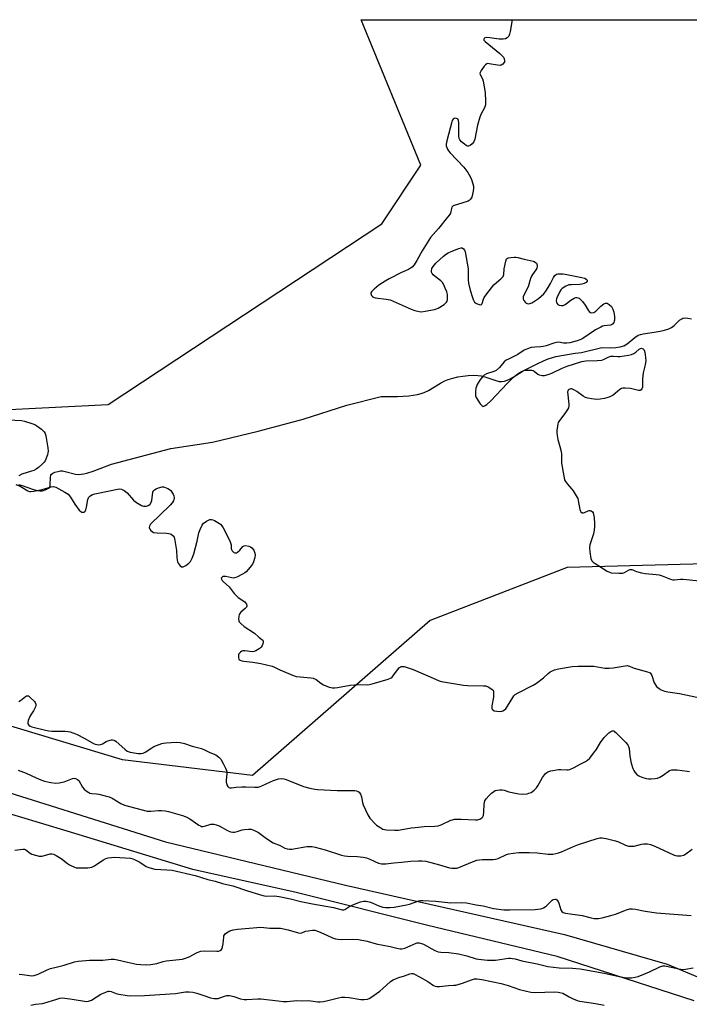
# Model space of a CAD drawing. Units: inches. Extents: x 1297766 to 1303766, y 553448 to 557448.
# Drawn here: x 1299583 to 1299887, y 557001 to 557448 of the extents above; entities that cross this region are included whole.
import ezdxf

# ---------------------------------------------------------------- set-up
doc = ezdxf.new("R2010")
doc.units = ezdxf.units.IN
doc.header["$MEASUREMENT"] = 0
for name, color, linetype in [('HYDRO-Single Line Stream', 4, 'Continuous'), ('NTRL-Trees', 3, 'Continuous'), ('TRANS-Road', 130, 'Continuous'), ('Undefined', 1, 'Continuous')]:
    doc.layers.add(name, color=color, linetype=linetype)

msp = doc.modelspace()

# ---------------------------------------------------------------- linework, layer by layer
at = {"layer": 'HYDRO-Single Line Stream'}
msp.add_lwpolyline([(1299582.99, 557237.3), (1299584.61, 557236.83), (1299588.78, 557235.32), (1299590.75, 557234.73), (1299592.56, 557234.4), (1299593.87, 557234.43), (1299595.56, 557235), (1299596.54, 557235.54), (1299597, 557235.93), (1299597.24, 557236.35), (1299597.37, 557236.91), (1299597.47, 557240.57), (1299597.62, 557241.48), (1299597.83, 557241.92), (1299598.44, 557242.41), (1299599.36, 557242.82), (1299600.78, 557243.21), (1299602.05, 557243.41), (1299602.88, 557243.41), (1299604.15, 557243.2), (1299608.85, 557241.91), (1299610.05, 557241.8), (1299611.3, 557241.86), (1299612.59, 557242.06), (1299613.94, 557242.38), (1299616.84, 557243.34), (1299625.17, 557246.51), (1299651.97, 557253.52), (1299670.81, 557256.49), (1299691.59, 557261.43), (1299712.01, 557266.83), (1299731.81, 557273.22), (1299747.26, 557277.14), (1299754.77, 557277.22), (1299759.83, 557277.52), (1299761.86, 557277.75), (1299763.75, 557278.08), (1299765.46, 557278.5), (1299766.78, 557278.95), (1299768.7, 557279.9), (1299774.21, 557283.18), (1299776.24, 557284.26), (1299777.75, 557284.86), (1299779.79, 557285.48), (1299782.04, 557286.01), (1299784.39, 557286.42), (1299786.74, 557286.69), (1299789.01, 557286.81), (1299791.07, 557286.75), (1299792.62, 557286.56), (1299794.29, 557286.1), (1299799.25, 557284.37), (1299800.78, 557284), (1299801.84, 557283.9), (1299803.23, 557284.14), (1299805.11, 557284.9), (1299807.1, 557285.98), (1299811.64, 557288.74), (1299818.25, 557292.17), (1299820.82, 557293.38), (1299822.95, 557294.27), (1299824.48, 557294.76), (1299826.52, 557295.23), (1299835.27, 557296.76), (1299838.06, 557297.11), (1299847.35, 557299.41), (1299851.15, 557299.29), (1299853.71, 557299.36), (1299855.69, 557299.61), (1299857.32, 557300.1), (1299858.75, 557301.02), (1299862.31, 557303.98), (1299863.78, 557304.94), (1299864.78, 557305.31), (1299865.99, 557305.6), (1299871.04, 557306.33), (1299873.75, 557306.83), (1299875.77, 557307.31), (1299877.64, 557307.92), (1299878.89, 557308.51), (1299880.03, 557309.4), (1299882.59, 557311.72), (1299883.51, 557312.38), (1299884.08, 557312.66), (1299885.09, 557312.82), (1299886.32, 557312.73), (1299888.03, 557312.39)], dxfattribs=at)
at = {"layer": 'NTRL-Trees'}
msp.add_polyline3d([(1299905.58, 557201.52, 0), (1299831.58, 557199.52, 0), (1299769.58, 557175.52, 0), (1299689, 557105.31, 0), (1299630.11, 557112.42, 0), (1299280.8, 557217.7, 0), (1299177.43, 557341.74, 0), (1299187.11, 557392.36, 0), (1299247.88, 557406.82, 0), (1299381.57, 557417.52, 0), (1299431.61, 557366.31, 0), (1299491.58, 557301.52, 0), (1299545.58, 557269.52, 0), (1299623.58, 557273.52, 0), (1299747.58, 557355.52, 0), (1299765.29, 557382.09, 0), (1299738.19, 557448.07, 0), (1300729.92, 557447.97, 0)], dxfattribs=at)
at = {"layer": 'TRANS-Road'}
for points in [[(1298920.05, 557292, 0), (1298965.91, 557274.19, 0), (1299073.2, 557246.51, 0), (1299203.95, 557216.38, 0), (1299281.01, 557197.09, 0), (1299347.57, 557176.08, 0), (1299413.77, 557153.54, 0), (1299478.07, 557130.35, 0), (1299559.3, 557103.61, 0), (1299649.59, 557075.18, 0), (1299731.1, 557055.47, 0), (1299830.41, 557033.07, 0), (1299876.86, 557019.61, 0), (1299899.01, 557010.49, 0)], [(1299889.19, 557002.99, 0), (1299827.12, 557023.21, 0), (1299768.49, 557037.26, 0), (1299708.75, 557052.18, 0), (1299662.01, 557062.62, 0), (1299605.01, 557080.05, 0), (1299505.57, 557109.99, 0), (1299443.7, 557134.32, 0), (1299417.01, 557144.1, 0), (1299394.98, 557150.36, 0), (1299373, 557156.84, 0), (1299351.09, 557163.53, 0), (1299329.25, 557170.42, 0), (1299307.47, 557177.53, 0), (1299285.76, 557184.84, 0), (1299282.34, 557185.47, 0), (1299228.73, 557201.14, 0), (1299077.63, 557238.87, 0), (1299013.18, 557254.81, 0), (1298994.76, 557259.23, 0), (1298979.51, 557262.67, 0), (1298964.2, 557265.79, 0)]]:
    msp.add_polyline3d(points, dxfattribs=at)
at = {"layer": 'Undefined'}
for points, elevation in [([(1299578.38, 557266.55), (1299584.3, 557266.24), (1299585.7, 557265.93), (1299588.97, 557264.91), (1299590.29, 557264.4), (1299591.27, 557263.85), (1299593.31, 557262.27), (1299594.55, 557261.12), (1299594.99, 557260.44), (1299595.3, 557259.36), (1299596.2, 557253.86), (1299596.37, 557252.42), (1299596.31, 557251.57), (1299596.1, 557250.74), (1299595.01, 557248.02), (1299594.55, 557247.3), (1299593.57, 557246.29), (1299592.06, 557244.99), (1299590.89, 557244.19), (1299589.89, 557243.66), (1299588.85, 557243.24), (1299584.45, 557241.94), (1299583.17, 557241.23)], 336), ([(1299581.75, 557237.22), (1299583.65, 557236.42), (1299587.16, 557234.43), (1299587.92, 557234.12), (1299588.52, 557234.01), (1299589.96, 557234.14), (1299593.74, 557234.99), (1299597.75, 557236.25), (1299598.78, 557236.3), (1299599.84, 557236.01), (1299603.97, 557233.82), (1299605.39, 557232.87), (1299606.11, 557232.13), (1299606.59, 557231.49), (1299608.54, 557228.33), (1299610.38, 557225.67), (1299611.18, 557224.92), (1299611.63, 557224.7), (1299612.1, 557224.62), (1299612.53, 557224.72), (1299612.94, 557224.95), (1299613.27, 557225.29), (1299613.51, 557225.77), (1299613.8, 557226.91), (1299614.38, 557230.4), (1299614.77, 557231.42), (1299615.25, 557232), (1299615.69, 557232.31), (1299616.44, 557232.68), (1299617.52, 557233.06), (1299624.24, 557234.34), (1299627.85, 557235.13), (1299628.88, 557235.2), (1299629.59, 557235.09), (1299630.84, 557234.48), (1299632.2, 557233.44), (1299635.07, 557230.19), (1299635.92, 557229.41), (1299637.17, 557228.59), (1299638.75, 557227.71), (1299639.55, 557227.4), (1299640.1, 557227.34), (1299640.92, 557227.47), (1299641.72, 557227.73), (1299642.44, 557228.12), (1299642.79, 557228.5), (1299643.12, 557229.23), (1299643.33, 557230.04), (1299643.86, 557233.79), (1299644.18, 557234.49), (1299644.56, 557234.84), (1299645.29, 557235.23), (1299646.38, 557235.67), (1299648.05, 557236.12), (1299648.59, 557236.11), (1299649.12, 557236), (1299650.66, 557235.38), (1299651.38, 557234.98), (1299652, 557234.46), (1299652.5, 557233.81), (1299653.04, 557232.84), (1299653.33, 557232.07), (1299653.44, 557231.24), (1299653.38, 557230.41), (1299653.22, 557229.89), (1299652.65, 557228.98), (1299651.72, 557227.92), (1299642.84, 557219.2), (1299642.25, 557218.31), (1299642.17, 557217.69), (1299642.41, 557217.04), (1299642.91, 557216.42), (1299643.52, 557215.88), (1299644.19, 557215.52), (1299645.72, 557215.27), (1299649.95, 557215.1), (1299651.13, 557214.99), (1299651.7, 557214.86), (1299652.2, 557214.64), (1299653.05, 557213.98), (1299653.45, 557213.29), (1299653.78, 557211.89), (1299654.51, 557207.23), (1299654.77, 557203.93), (1299655.08, 557202.16), (1299655.28, 557201.61), (1299655.72, 557200.92), (1299656.27, 557200.34), (1299656.88, 557199.94), (1299657.1, 557199.88), (1299657.56, 557199.93), (1299658.78, 557200.52), (1299660.19, 557201.51), (1299660.91, 557202.36), (1299661.66, 557203.9), (1299662.36, 557205.81), (1299663.86, 557211.51), (1299664.61, 557215.25), (1299665.22, 557216.9), (1299666.17, 557218.74), (1299666.85, 557219.68), (1299667.49, 557220.2), (1299668.21, 557220.66), (1299669.7, 557221.35), (1299670.46, 557221.41), (1299670.99, 557221.26), (1299671.77, 557220.9), (1299674.07, 557219.56), (1299674.52, 557219.2), (1299675.09, 557218.56), (1299675.71, 557217.61), (1299676.93, 557215.37), (1299678.85, 557211.25), (1299679.28, 557209.92), (1299679.34, 557209.38), (1299679.32, 557208.23), (1299679.42, 557207.78), (1299679.82, 557207.11), (1299680.58, 557206.39), (1299681.02, 557206.19), (1299681.28, 557206.17), (1299681.73, 557206.3), (1299682.19, 557206.55), (1299683.26, 557207.43), (1299684.58, 557209.11), (1299685.19, 557209.47), (1299685.94, 557209.5), (1299687.31, 557209.24), (1299688.1, 557208.98), (1299688.76, 557208.53), (1299689.56, 557207.39), (1299690.13, 557206.09), (1299690.25, 557205.28), (1299690.07, 557204.15), (1299689.47, 557202.17), (1299688.97, 557201.11), (1299687.89, 557199.69), (1299686.12, 557197.68), (1299685.45, 557197.12), (1299684.45, 557196.53), (1299681.85, 557195.24), (1299680.78, 557194.85), (1299680.17, 557194.78), (1299679.59, 557194.83), (1299676.97, 557195.44), (1299676.13, 557195.55), (1299675.61, 557195.48), (1299675.19, 557195.28), (1299674.92, 557194.96), (1299674.87, 557194.77), (1299674.93, 557194.32), (1299675.3, 557193.65), (1299675.88, 557193.06), (1299678.48, 557190.79), (1299680.76, 557187.82), (1299681.68, 557186.76), (1299682.56, 557186.02), (1299685.48, 557184.02), (1299685.89, 557183.63), (1299686.31, 557182.95), (1299686.49, 557182.24), (1299686.47, 557182.01), (1299686.26, 557181.59), (1299685.72, 557181.02), (1299683.77, 557179.33), (1299683.26, 557178.69), (1299683, 557178.21), (1299682.78, 557177.38), (1299682.68, 557176.23), (1299682.77, 557175.4), (1299682.97, 557174.92), (1299683.67, 557174.13), (1299685.18, 557172.89), (1299689.9, 557169.75), (1299691.94, 557167.98), (1299693.27, 557166.98), (1299693.61, 557166.63), (1299693.8, 557166.24), (1299693.83, 557165.77), (1299693.64, 557165), (1299693.32, 557164.21), (1299692.91, 557163.48), (1299692.54, 557163.06), (1299692.09, 557162.71), (1299690.57, 557161.84), (1299689.77, 557161.53), (1299688.95, 557161.41), (1299685.6, 557161.75), (1299684.61, 557161.76), (1299684.15, 557161.63), (1299683.51, 557161.21), (1299682.84, 557160.43), (1299682.66, 557159.94), (1299682.6, 557159.4), (1299682.69, 557158.57), (1299682.86, 557158.08), (1299683, 557157.87), (1299683.39, 557157.56), (1299684.14, 557157.24), (1299685, 557157.06), (1299689.13, 557156.6), (1299692.8, 557156.05), (1299697.9, 557154.82), (1299698.99, 557154.43), (1299701.33, 557153.21), (1299703.15, 557152.4), (1299707.17, 557150.76), (1299708.84, 557150.21), (1299710.57, 557149.95), (1299715.46, 557149.55), (1299716.55, 557149.37), (1299717.79, 557148.83), (1299719.99, 557147.14), (1299721.18, 557146.44), (1299723.79, 557145.31), (1299724.56, 557145.09), (1299725.29, 557144.99), (1299726.34, 557145.01), (1299727.49, 557145.14), (1299733.22, 557146.18), (1299735.28, 557146.43), (1299737.04, 557146.52), (1299741.05, 557146.33), (1299742.08, 557146.47), (1299743.19, 557146.76), (1299750.47, 557149.01), (1299751.78, 557149.54), (1299752.23, 557149.87), (1299752.62, 557150.29), (1299754.68, 557153.22), (1299755.6, 557154.22), (1299756.01, 557154.5), (1299756.46, 557154.68), (1299756.95, 557154.75), (1299757.74, 557154.69), (1299759.13, 557154.28), (1299761.88, 557153.27), (1299771.93, 557148.91), (1299773.57, 557148.24), (1299774.69, 557147.88), (1299784.66, 557146.24), (1299786.42, 557146.14), (1299793.75, 557145.98), (1299794.73, 557145.85), (1299795.76, 557145.47), (1299797.02, 557144.78), (1299797.68, 557144.29), (1299798, 557143.89), (1299798.22, 557143.19), (1299798.29, 557142.11), (1299798.22, 557140.72), (1299797.47, 557136.87), (1299797.42, 557136.02), (1299797.53, 557135.54), (1299797.92, 557134.98), (1299798.59, 557134.62), (1299799.73, 557134.41), (1299801.21, 557134.32), (1299802.06, 557134.42), (1299802.52, 557134.61), (1299803.17, 557135.02), (1299803.74, 557135.53), (1299804.58, 557136.7), (1299806.93, 557140.69), (1299807.44, 557141.37), (1299808.07, 557141.93), (1299809.33, 557142.68), (1299816.14, 557146.29), (1299817.65, 557147.19), (1299820.95, 557149.55), (1299822.97, 557151.56), (1299823.85, 557152.23), (1299825.83, 557153.22), (1299827.72, 557153.7), (1299833.83, 557154.69), (1299836.64, 557154.82), (1299841.92, 557154.9), (1299843.63, 557154.79), (1299848.69, 557153.98), (1299850.7, 557153.86), (1299852.44, 557154.07), (1299857.93, 557155.06), (1299858.78, 557155.11), (1299859.25, 557155.06), (1299859.89, 557154.86), (1299861.2, 557154.23), (1299862.02, 557153.92), (1299868, 557152.33), (1299868.8, 557152.04), (1299869.26, 557151.75), (1299869.58, 557151.4), (1299869.97, 557150.66), (1299871.08, 557147.31), (1299871.6, 557146.3), (1299872.16, 557145.69), (1299873.23, 557144.76), (1299874.17, 557144.12), (1299874.93, 557143.76), (1299875.76, 557143.48), (1299877.21, 557143.17), (1299882.49, 557142.46), (1299890.33, 557140.82)], 336), ([(1299583.09, 557138.88), (1299583.83, 557139.34), (1299586.09, 557141.11), (1299586.53, 557141.35), (1299586.97, 557141.44), (1299587.42, 557141.31), (1299588.08, 557140.85), (1299590.21, 557138.78), (1299590.55, 557138.32), (1299590.8, 557137.67), (1299590.81, 557136.99), (1299590.67, 557136.45), (1299589.81, 557134.61), (1299588.56, 557132.79), (1299588.14, 557132.06), (1299587.39, 557130.17), (1299587.15, 557129.11), (1299587.19, 557128.64), (1299587.58, 557128.05), (1299588.22, 557127.59), (1299588.95, 557127.27), (1299595.23, 557125.8), (1299596.69, 557125.52), (1299598.12, 557125.43), (1299604.17, 557125.34), (1299605.51, 557125.23), (1299606.31, 557125.08), (1299607.64, 557124.65), (1299609.19, 557124), (1299612.96, 557122.04), (1299616.94, 557119.8), (1299617.72, 557119.47), (1299618.57, 557119.28), (1299619.43, 557119.22), (1299620.27, 557119.32), (1299621.05, 557119.67), (1299622.61, 557120.63), (1299623.39, 557120.95), (1299625.03, 557121.35), (1299625.57, 557121.4), (1299626.08, 557121.34), (1299626.56, 557121.14), (1299627.23, 557120.66), (1299631.09, 557117.18), (1299632.2, 557116.35), (1299632.7, 557116.11), (1299633.51, 557115.88), (1299637.22, 557115.25), (1299638.57, 557115.17), (1299639.43, 557115.35), (1299640.41, 557115.85), (1299643.33, 557117.87), (1299644.34, 557118.44), (1299647.84, 557119.75), (1299648.67, 557119.96), (1299649.81, 557120.1), (1299654.44, 557120.31), (1299656.17, 557120.24), (1299658.2, 557119.76), (1299661.62, 557118.56), (1299665.88, 557117.43), (1299667.2, 557116.93), (1299669.72, 557115.65), (1299672.33, 557114.56), (1299673.79, 557113.56), (1299674.6, 557112.72), (1299675.73, 557110.69), (1299676.78, 557108.58), (1299677.22, 557107.51), (1299677.39, 557106.75), (1299677.43, 557106), (1299677.08, 557103.16), (1299677.08, 557102.29), (1299677.16, 557101.74), (1299677.4, 557100.97), (1299677.75, 557100.29), (1299678.27, 557099.81), (1299678.73, 557099.67), (1299679.44, 557099.69), (1299681.6, 557100), (1299684.24, 557100.13), (1299685.98, 557100.11), (1299690, 557099.91), (1299691.64, 557100.02), (1299692.41, 557100.21), (1299693.23, 557100.52), (1299697.19, 557102.44), (1299698.54, 557103.01), (1299700.75, 557103.7), (1299702.11, 557103.86), (1299703.16, 557103.75), (1299704.23, 557103.46), (1299712.14, 557100.3), (1299715, 557099.53), (1299717.32, 557099.01), (1299718.5, 557098.9), (1299727.41, 557098.48), (1299731.39, 557098.42), (1299734.55, 557098.5), (1299735.35, 557098.43), (1299736.16, 557098.25), (1299736.92, 557097.95), (1299737.36, 557097.67), (1299737.96, 557096.85), (1299738.43, 557095.57), (1299738.85, 557093.03), (1299739.17, 557091.92), (1299741.3, 557087.4), (1299742.19, 557085.9), (1299744.4, 557083.53), (1299745.26, 557082.72), (1299745.93, 557082.21), (1299747.12, 557081.47), (1299748.1, 557080.97), (1299748.89, 557080.71), (1299749.73, 557080.6), (1299753.47, 557080.48), (1299755.19, 557080.51), (1299760.9, 557081.44), (1299762.65, 557081.66), (1299766.77, 557082.06), (1299771.64, 557082.28), (1299773.07, 557082.42), (1299774.51, 557082.85), (1299778.96, 557084.93), (1299779.68, 557085.18), (1299780.6, 557085.37), (1299783.62, 557085.49), (1299790.03, 557085.08), (1299790.98, 557085.19), (1299792.28, 557085.63), (1299793.16, 557086.17), (1299793.45, 557086.56), (1299793.62, 557087.07), (1299793.85, 557088.81), (1299793.95, 557092.17), (1299794.07, 557092.98), (1299794.33, 557093.74), (1299794.97, 557094.68), (1299796.1, 557095.99), (1299797.31, 557097.17), (1299798.36, 557098.01), (1299799.05, 557098.39), (1299799.87, 557098.59), (1299801.02, 557098.69), (1299802.19, 557098.67), (1299803.03, 557098.53), (1299805.23, 557097.9), (1299806.64, 557097.59), (1299809.76, 557097), (1299811.19, 557096.85), (1299813.49, 557096.98), (1299814.27, 557097.16), (1299815.23, 557097.56), (1299816.64, 557098.57), (1299817.68, 557099.58), (1299818.31, 557100.54), (1299820.42, 557104.35), (1299821.82, 557106.11), (1299822.42, 557106.67), (1299822.85, 557106.94), (1299824.17, 557107.37), (1299827.65, 557107.91), (1299828.73, 557107.95), (1299831.46, 557107.75), (1299832.02, 557107.78), (1299832.81, 557107.96), (1299834.84, 557108.82), (1299837.54, 557110.36), (1299839.87, 557111.58), (1299840.81, 557112.18), (1299841.82, 557113.17), (1299844.05, 557115.92), (1299844.7, 557116.86), (1299846.71, 557120.2), (1299848.45, 557122.41), (1299849.58, 557123.72), (1299850.42, 557124.54), (1299851.35, 557125.24), (1299852.07, 557125.56), (1299852.69, 557125.48), (1299853.11, 557125.23), (1299853.73, 557124.7), (1299858.19, 557120.16), (1299858.75, 557119.5), (1299859.21, 557118.79), (1299859.54, 557118.02), (1299859.65, 557117.48), (1299859.99, 557114.08), (1299860.54, 557110.86), (1299861.42, 557108.37), (1299861.77, 557107.57), (1299862.22, 557106.83), (1299863.19, 557105.74), (1299864.12, 557105.06), (1299865.45, 557104.53), (1299867.41, 557103.94), (1299868.54, 557103.75), (1299869.7, 557103.73), (1299871.43, 557103.85), (1299872.55, 557104.09), (1299873.6, 557104.53), (1299875.13, 557105.35), (1299878.01, 557107.45), (1299879, 557107.79), (1299880.11, 557107.88), (1299881.52, 557107.84), (1299885.96, 557107.14), (1299887.12, 557107.02)], 338), ([(1299582.86, 557107.61), (1299586.49, 557106.24), (1299591.02, 557104.13), (1299593.11, 557103.24), (1299594.74, 557102.72), (1299597.55, 557102.04), (1299599.89, 557101.79), (1299601.35, 557101.89), (1299603.58, 557102.44), (1299607.41, 557103.91), (1299608.22, 557104.03), (1299608.72, 557103.95), (1299609.64, 557103.5), (1299610.22, 557102.93), (1299612.02, 557099.95), (1299612.73, 557099.04), (1299613.6, 557098.29), (1299614.79, 557097.49), (1299615.3, 557097.25), (1299616.13, 557097.05), (1299618.36, 557096.91), (1299619.41, 557096.74), (1299622.23, 557096.08), (1299624.08, 557095.54), (1299625.37, 557094.93), (1299629.26, 557092.48), (1299630.98, 557091.73), (1299641.28, 557089.14), (1299642.9, 557089.05), (1299646.42, 557089.35), (1299647.82, 557089.38), (1299649.43, 557089.24), (1299650.88, 557088.89), (1299657.21, 557087.07), (1299659.27, 557086.35), (1299660.56, 557085.63), (1299664.69, 557082.75), (1299665.44, 557082.35), (1299665.95, 557082.18), (1299666.46, 557082.12), (1299667.25, 557082.21), (1299670.13, 557083.15), (1299670.6, 557083.19), (1299671.42, 557083.12), (1299672.5, 557082.86), (1299673.83, 557082.42), (1299677.73, 557080.26), (1299679.01, 557079.76), (1299680.07, 557079.56), (1299680.89, 557079.6), (1299681.99, 557079.79), (1299684.27, 557080.56), (1299685.33, 557080.8), (1299687.26, 557080.95), (1299688.34, 557080.83), (1299689.91, 557080.25), (1299691.67, 557079.38), (1299695.28, 557076.69), (1299698.38, 557074.78), (1299701.48, 557073.44), (1299703.7, 557072.32), (1299704.64, 557071.99), (1299705.75, 557071.86), (1299706.88, 557071.9), (1299713.61, 557072.98), (1299714.66, 557073.07), (1299715.97, 557073.03), (1299717.38, 557072.76), (1299721.93, 557071.49), (1299729.28, 557069.14), (1299730.71, 557068.76), (1299732.09, 557068.6), (1299736.45, 557068.47), (1299739.14, 557068.17), (1299740.6, 557067.91), (1299742.19, 557067.31), (1299746.13, 557065.53), (1299747.5, 557065.12), (1299749.48, 557065.14), (1299753.1, 557065.7), (1299756.5, 557065.91), (1299760.8, 557066.36), (1299764.29, 557066.6), (1299765.73, 557066.61), (1299767.48, 557066.35), (1299769.77, 557065.84), (1299773.69, 557064.77), (1299778.21, 557063.38), (1299779.37, 557063.19), (1299780.82, 557063.15), (1299781.67, 557063.27), (1299782.5, 557063.53), (1299788.71, 557066.09), (1299790.66, 557066.77), (1299791.83, 557066.97), (1299793.31, 557067.1), (1299798.04, 557067.19), (1299799.2, 557067.29), (1299800.28, 557067.61), (1299804.07, 557069.38), (1299805.11, 557069.65), (1299807.1, 557069.97), (1299809.69, 557070.27), (1299814.4, 557070.34), (1299817.94, 557070.11), (1299823.02, 557069.58), (1299825.07, 557069.63), (1299826.52, 557069.8), (1299827.64, 557070.12), (1299829.02, 557070.64), (1299834.47, 557073.03), (1299836.81, 557073.9), (1299845.22, 557076.68), (1299846.36, 557076.91), (1299847.52, 557076.96), (1299849.24, 557076.7), (1299853.5, 557075.62), (1299854.88, 557075.09), (1299858.02, 557073.65), (1299859.36, 557073.23), (1299860.5, 557073.14), (1299861.93, 557073.22), (1299865.27, 557074.07), (1299866.39, 557074.25), (1299868.05, 557074.2), (1299869.42, 557074), (1299871.34, 557073.25), (1299879.86, 557069.3), (1299880.63, 557069), (1299881.43, 557068.82), (1299883.08, 557068.86), (1299884.41, 557069.15), (1299885.4, 557069.71), (1299888.25, 557071.81)], 340), ([(1299581.29, 557071.33), (1299584.91, 557071.89), (1299585.7, 557071.8), (1299586.21, 557071.6), (1299588.26, 557069.99), (1299589, 557069.59), (1299590.61, 557069.07), (1299592.26, 557068.69), (1299593.08, 557068.62), (1299593.65, 557068.69), (1299597.32, 557069.7), (1299598.05, 557069.73), (1299598.75, 557069.58), (1299600.02, 557068.95), (1299602.25, 557067.56), (1299605.14, 557065.33), (1299606.06, 557064.71), (1299608.31, 557063.65), (1299609.09, 557063.41), (1299609.67, 557063.34), (1299614.43, 557063.43), (1299615.31, 557063.5), (1299616.16, 557063.67), (1299617.39, 557064.32), (1299620.22, 557066.28), (1299621.46, 557067.05), (1299622.52, 557067.58), (1299623.63, 557067.89), (1299625.07, 557068.08), (1299626.51, 557068.16), (1299633.72, 557067.71), (1299634.79, 557067.48), (1299635.58, 557067.17), (1299637.87, 557065.87), (1299640.8, 557063.97), (1299641.6, 557063.61), (1299643.02, 557063.15), (1299644.77, 557062.81), (1299650.11, 557062.52), (1299652.53, 557062.26), (1299662.96, 557059.89), (1299668.83, 557058.05), (1299672.1, 557057.33), (1299675.33, 557056.28), (1299680.04, 557055.24), (1299686.75, 557052.92), (1299693.68, 557050.75), (1299695.14, 557050.55), (1299698.95, 557050.59), (1299701.01, 557050.3), (1299706.27, 557049.31), (1299710.85, 557048.16), (1299716.13, 557047.07), (1299725.69, 557045.3), (1299729.61, 557044.28), (1299730.41, 557044.32), (1299730.92, 557044.52), (1299733.12, 557045.99), (1299734.41, 557046.61), (1299737.93, 557047.88), (1299739.3, 557048.24), (1299740.57, 557048.22), (1299742.5, 557047.75), (1299743.57, 557047.36), (1299746.18, 557046.2), (1299748.08, 557045.58), (1299749.2, 557045.38), (1299751.19, 557045.31), (1299753.21, 557045.5), (1299758.77, 557046.54), (1299760.18, 557046.93), (1299764.34, 557048.35), (1299765.17, 557048.52), (1299766.22, 557048.57), (1299772.03, 557048.29), (1299778.92, 557047.47), (1299783.8, 557047.62), (1299785.96, 557047.54), (1299790.43, 557046.6), (1299793.56, 557046.19), (1299798.23, 557044.94), (1299802.93, 557044.38), (1299805.61, 557044.32), (1299817.03, 557044.48), (1299819.55, 557044.72), (1299820.09, 557044.85), (1299820.89, 557045.19), (1299822.08, 557046.03), (1299824.81, 557048.71), (1299825.28, 557048.99), (1299825.98, 557049.14), (1299826.44, 557049.08), (1299826.85, 557048.86), (1299827.5, 557048.12), (1299827.83, 557047.34), (1299828.7, 557044.26), (1299829.12, 557043.58), (1299829.75, 557043.11), (1299830.79, 557042.81), (1299838.36, 557041.68), (1299842.42, 557040.71), (1299843.84, 557040.45), (1299845.78, 557040.34), (1299847.46, 557040.62), (1299851.38, 557041.69), (1299853.56, 557042.38), (1299858.45, 557044.32), (1299860.08, 557044.72), (1299861.17, 557044.81), (1299862.55, 557044.63), (1299866.95, 557043.76), (1299872.05, 557043), (1299887.85, 557041.67)], 342), ([(1299583.31, 557015.11), (1299584.73, 557015), (1299587.93, 557014.46), (1299588.99, 557014.45), (1299590.03, 557014.57), (1299591.8, 557015.19), (1299596.01, 557017.13), (1299597.39, 557017.66), (1299600.56, 557018.52), (1299603.58, 557019.19), (1299608.32, 557020.69), (1299610.04, 557021.09), (1299615.08, 557021.54), (1299621.1, 557021.49), (1299624.95, 557021.89), (1299626.32, 557021.93), (1299627.76, 557021.7), (1299632.35, 557020.57), (1299636.39, 557019.73), (1299638.36, 557019.5), (1299641.17, 557019.36), (1299642.93, 557019.53), (1299645.59, 557019.99), (1299648.52, 557020.9), (1299649.86, 557021.19), (1299657.27, 557021.99), (1299658.68, 557022.41), (1299660.34, 557023.04), (1299663.99, 557025.02), (1299665.56, 557025.64), (1299667.27, 557025.74), (1299672.81, 557025.53), (1299673.65, 557025.61), (1299674.41, 557025.87), (1299674.97, 557026.36), (1299675.21, 557026.81), (1299675.47, 557027.57), (1299675.75, 557028.96), (1299675.97, 557031.94), (1299676.08, 557032.5), (1299676.28, 557033), (1299676.6, 557033.42), (1299677.24, 557033.95), (1299678.73, 557034.81), (1299680.19, 557035.24), (1299682.19, 557035.58), (1299692.71, 557036.47), (1299696.93, 557036.07), (1299701.74, 557036.01), (1299705.2, 557035.19), (1299709.2, 557034.01), (1299710.34, 557033.8), (1299711.42, 557033.92), (1299713.08, 557034.6), (1299714.16, 557034.86), (1299716.12, 557035.06), (1299717.22, 557035.02), (1299718.9, 557034.47), (1299722.74, 557032.77), (1299725.22, 557031.55), (1299726.55, 557031.1), (1299727.72, 557030.94), (1299729.22, 557030.86), (1299734.35, 557030.99), (1299737.11, 557030.84), (1299740.97, 557030.03), (1299745.11, 557028.89), (1299751.4, 557027.73), (1299754.44, 557026.87), (1299755.89, 557026.59), (1299756.73, 557026.6), (1299758.08, 557027), (1299760.46, 557027.98), (1299763.11, 557029.25), (1299763.66, 557029.37), (1299764.5, 557029.36), (1299765.55, 557029.09), (1299766.56, 557028.67), (1299771.61, 557025.91), (1299773.15, 557025.25), (1299774.42, 557025.06), (1299777.99, 557024.94), (1299782.38, 557024.39), (1299786.13, 557023.44), (1299790.32, 557022.13), (1299791.43, 557021.88), (1299795.52, 557021.5), (1299797.52, 557021.41), (1299799.13, 557021.54), (1299805.08, 557022.33), (1299805.97, 557022.37), (1299806.83, 557022.31), (1299807.97, 557022.11), (1299811.05, 557021.22), (1299818.02, 557019.78), (1299822.8, 557018.67), (1299828.03, 557018.03), (1299834.01, 557017.87), (1299837.44, 557017.59), (1299848.45, 557015.59), (1299855.13, 557014.02), (1299858.45, 557013.52), (1299859.59, 557013.46), (1299860.72, 557013.53), (1299862.4, 557013.78), (1299863.78, 557014.13), (1299868.9, 557016.15), (1299873.67, 557018.53), (1299875, 557018.93), (1299875.81, 557018.95), (1299876.64, 557018.83), (1299882.26, 557017.56), (1299883.96, 557017.31), (1299885.26, 557017.4), (1299888.72, 557017.99)], 344), ([(1299588.52, 557001.11), (1299590.71, 557001.49), (1299593.81, 557001.85), (1299594.93, 557002.06), (1299599.88, 557003.7), (1299601.74, 557004.19), (1299602.83, 557004.33), (1299603.95, 557004.27), (1299607.31, 557003.83), (1299612.85, 557002.82), (1299613.72, 557002.76), (1299614.7, 557002.89), (1299615.97, 557003.41), (1299620.28, 557006.03), (1299622.46, 557007.03), (1299623.56, 557007.37), (1299624.1, 557007.41), (1299624.89, 557007.28), (1299627.25, 557006.3), (1299628.38, 557006.01), (1299632.19, 557005.43), (1299633.92, 557005.32), (1299640, 557005.48), (1299647.06, 557005.85), (1299654.03, 557006.44), (1299658.57, 557007.05), (1299660.33, 557007.12), (1299662.03, 557006.91), (1299663.7, 557006.55), (1299666.92, 557005.52), (1299669.94, 557004.35), (1299671.57, 557004.07), (1299672.66, 557004.04), (1299673.46, 557004.13), (1299676.26, 557005.17), (1299677.38, 557005.4), (1299678.5, 557005.48), (1299679.36, 557005.35), (1299680.5, 557005.04), (1299683.62, 557003.94), (1299685.26, 557003.64), (1299686.42, 557003.63), (1299691.38, 557003.95), (1299692.84, 557003.97), (1299700.6, 557002.98), (1299702.93, 557002.76), (1299704.69, 557002.77), (1299708.98, 557003.17), (1299711.82, 557003.1), (1299713.91, 557003.16), (1299715.39, 557003.05), (1299718.6, 557002.66), (1299719.72, 557002.62), (1299721.15, 557002.77), (1299723.13, 557003.13), (1299727.9, 557004.44), (1299729.32, 557004.69), (1299730.8, 557004.66), (1299732.88, 557004.48), (1299738.15, 557003.6), (1299739.61, 557003.61), (1299741.05, 557003.83), (1299741.84, 557004.15), (1299742.58, 557004.6), (1299746.67, 557007.45), (1299748.04, 557008.57), (1299751.58, 557011.74), (1299752.76, 557012.59), (1299753.77, 557013.06), (1299755.35, 557013.67), (1299757.84, 557014.43), (1299760.28, 557015.31), (1299761.08, 557015.5), (1299761.77, 557015.47), (1299762.47, 557015.2), (1299764.67, 557013.86), (1299768.5, 557011.82), (1299770.98, 557010.03), (1299771.76, 557009.69), (1299772.6, 557009.53), (1299773.75, 557009.58), (1299777.86, 557010.05), (1299780.3, 557010.09), (1299781.16, 557010.2), (1299784.12, 557011.02), (1299788.27, 557012.62), (1299789.67, 557013.01), (1299790.83, 557013), (1299792.89, 557012.74), (1299801.76, 557010.85), (1299804.82, 557010), (1299810.05, 557008.11), (1299815.2, 557006.98), (1299816.96, 557006.83), (1299826.01, 557007.05), (1299827.5, 557007.01), (1299828.31, 557006.89), (1299829.58, 557006.46), (1299832.5, 557004.8), (1299834.32, 557003.93), (1299836.19, 557003.19), (1299837.34, 557002.92), (1299844.43, 557001.9), (1299848.34, 557001.13)], 346)]:
    msp.add_lwpolyline(points, dxfattribs=dict(at, elevation=elevation))
msp.add_polyline3d([(1299806.7, 557448.06, 334), (1299805.8, 557442.65, 334), (1299805.54, 557441.56, 334), (1299805.12, 557440.6, 334), (1299804.41, 557439.82, 334), (1299803.7, 557439.45, 334), (1299802.57, 557439.27, 334), (1299800.79, 557439.28, 334), (1299796.55, 557439.9, 334), (1299795.06, 557440, 334), (1299794.27, 557439.81, 334), (1299793.97, 557439.57, 334), (1299793.81, 557439.26, 334), (1299793.9, 557438.76, 334), (1299794.49, 557438.11, 334), (1299801.05, 557432.69, 334), (1299802.34, 557431.5, 334), (1299802.68, 557431.05, 334), (1299803, 557430.3, 334), (1299803.15, 557429.51, 334), (1299803.14, 557429.01, 334), (1299802.97, 557428.54, 334), (1299802.44, 557427.93, 334), (1299801.75, 557427.49, 334), (1299801.26, 557427.35, 334), (1299799.97, 557427.41, 334), (1299796.2, 557428.12, 334), (1299795.66, 557428.14, 334), (1299795.17, 557428.04, 334), (1299794.56, 557427.6, 334), (1299794.02, 557426.97, 334), (1299792.69, 557425.06, 334), (1299792.19, 557424.11, 334), (1299792.1, 557423.64, 334), (1299792.2, 557423.17, 334), (1299793.29, 557421.28, 334), (1299793.61, 557420.2, 334), (1299793.93, 557417.57, 334), (1299794.38, 557414.98, 334), (1299794.6, 557410.93, 334), (1299794.59, 557409.5, 334), (1299794.5, 557408.95, 334), (1299794.19, 557408.15, 334), (1299792.6, 557405.42, 334), (1299791.98, 557403.83, 334), (1299790.96, 557400.25, 334), (1299789.73, 557393.94, 334), (1299789.5, 557393.11, 334), (1299789.27, 557392.6, 334), (1299788.53, 557391.74, 334), (1299787.64, 557391.04, 334), (1299786.95, 557390.72, 334), (1299786.49, 557390.72, 334), (1299785.81, 557391.06, 334), (1299785.13, 557391.58, 334), (1299783.79, 557392.73, 334), (1299783, 557393.55, 334), (1299782.62, 557394.25, 334), (1299782.45, 557395.35, 334), (1299782.52, 557401.24, 334), (1299782.42, 557402.35, 334), (1299782.23, 557402.79, 334), (1299781.9, 557403.07, 334), (1299781.47, 557403.25, 334), (1299780.78, 557403.35, 334), (1299780.34, 557403.27, 334), (1299779.87, 557402.9, 334), (1299779.53, 557402.36, 334), (1299779.28, 557401.71, 334), (1299777.03, 557393.13, 334), (1299776.77, 557391.59, 334), (1299776.79, 557390.88, 334), (1299777, 557390.09, 334), (1299777.34, 557389.34, 334), (1299777.79, 557388.62, 334), (1299778.57, 557387.72, 334), (1299784.71, 557381.24, 334), (1299786.55, 557378.71, 334), (1299787.79, 557376.69, 334), (1299788.22, 557375.61, 334), (1299788.82, 557373.64, 334), (1299789.11, 557372.51, 334), (1299789.23, 557371.66, 334), (1299789.04, 557370.22, 334), (1299788.33, 557367.64, 334), (1299787.76, 557366.67, 334), (1299787.15, 557366.1, 334), (1299786.67, 557365.82, 334), (1299783.94, 557364.8, 334), (1299780.42, 557363.83, 334), (1299779.95, 557363.61, 334), (1299779.6, 557363.33, 334), (1299779.36, 557362.98, 334), (1299779.18, 557362.5, 334), (1299778.72, 557360.38, 334), (1299778.31, 557359.61, 334), (1299777.44, 557358.43, 334), (1299773.31, 557353.32, 334), (1299769.71, 557349.23, 334), (1299765.87, 557343.25, 334), (1299763.53, 557338.83, 334), (1299762.24, 557336.93, 334), (1299761.32, 557335.84, 334), (1299760.65, 557335.32, 334), (1299759.67, 557334.75, 334), (1299756.55, 557333.43, 334), (1299750.88, 557330.55, 334), (1299749.16, 557329.52, 334), (1299746.3, 557327.65, 334), (1299744.07, 557325.84, 334), (1299742.9, 557324.66, 334), (1299742.68, 557324.23, 334), (1299742.64, 557323.8, 334), (1299742.74, 557323.38, 334), (1299742.99, 557322.92, 334), (1299743.36, 557322.51, 334), (1299743.8, 557322.19, 334), (1299744.6, 557321.92, 334), (1299749.62, 557321.34, 334), (1299751.37, 557320.96, 334), (1299760.87, 557316.74, 334), (1299762.51, 557316.19, 334), (1299764.52, 557315.68, 334), (1299765.53, 557315.59, 334), (1299767.24, 557315.81, 334), (1299771.55, 557316.63, 334), (1299772.39, 557316.86, 334), (1299773.16, 557317.2, 334), (1299775.79, 557318.92, 334), (1299776.4, 557319.42, 334), (1299776.91, 557319.97, 334), (1299777.17, 557320.42, 334), (1299777.36, 557321.2, 334), (1299777.4, 557322.31, 334), (1299777.32, 557323.44, 334), (1299777.03, 557324.56, 334), (1299776.38, 557326.22, 334), (1299775.68, 557327.84, 334), (1299775.1, 557328.84, 334), (1299774.35, 557329.59, 334), (1299771.75, 557331.57, 334), (1299770.91, 557332.38, 334), (1299770.38, 557333.02, 334), (1299770.16, 557333.48, 334), (1299770.09, 557333.95, 334), (1299770.32, 557335.19, 334), (1299770.81, 557336.14, 334), (1299772.1, 557337.63, 334), (1299775.59, 557340.74, 334), (1299776.94, 557341.83, 334), (1299777.69, 557342.27, 334), (1299779.01, 557342.86, 334), (1299782.52, 557344.29, 334), (1299783.57, 557344.58, 334), (1299784.05, 557344.57, 334), (1299784.67, 557344.19, 334), (1299785.1, 557343.53, 334), (1299785.36, 557342.7, 334), (1299786.68, 557335.01, 334), (1299786.77, 557333.55, 334), (1299786.81, 557330.05, 334), (1299786.95, 557328.61, 334), (1299787.44, 557326.06, 334), (1299788.37, 557323.01, 334), (1299789.02, 557321.08, 334), (1299789.62, 557319.99, 334), (1299790.01, 557319.61, 334), (1299790.46, 557319.32, 334), (1299791.71, 557318.86, 334), (1299792.41, 557318.76, 334), (1299792.78, 557318.86, 334), (1299792.93, 557318.99, 334), (1299793.15, 557319.39, 334), (1299793.68, 557321.26, 334), (1299794, 557322.03, 334), (1299795.14, 557323.73, 334), (1299798.44, 557327.86, 334), (1299799.52, 557328.88, 334), (1299801.6, 557330.52, 334), (1299802.53, 557331.57, 334), (1299802.77, 557332.05, 334), (1299802.9, 557332.56, 334), (1299803.09, 557335.08, 334), (1299803.78, 557338.59, 334), (1299804.18, 557339.58, 334), (1299804.53, 557339.89, 334), (1299805, 557340.07, 334), (1299806.09, 557340.24, 334), (1299807.54, 557340.33, 334), (1299808.4, 557340.32, 334), (1299809.26, 557340.2, 334), (1299812.09, 557339.41, 334), (1299816.18, 557338.61, 334), (1299816.69, 557338.41, 334), (1299817.33, 557338.01, 334), (1299817.67, 557337.67, 334), (1299817.92, 557337.25, 334), (1299818.04, 557336.75, 334), (1299818.06, 557336.22, 334), (1299817.86, 557335.43, 334), (1299817.46, 557334.67, 334), (1299815.89, 557332.51, 334), (1299815.44, 557331.75, 334), (1299815.02, 557330.65, 334), (1299813.91, 557326.89, 334), (1299812.1, 557323.41, 334), (1299811.69, 557322.32, 334), (1299811.68, 557321.32, 334), (1299811.97, 557320.63, 334), (1299812.66, 557319.83, 334), (1299813.06, 557319.51, 334), (1299813.5, 557319.29, 334), (1299813.98, 557319.22, 334), (1299814.73, 557319.32, 334), (1299815.52, 557319.62, 334), (1299816.31, 557320.06, 334), (1299818.56, 557321.58, 334), (1299821, 557323.74, 334), (1299821.96, 557324.86, 334), (1299823.06, 557326.64, 334), (1299824.09, 557328.47, 334), (1299825.41, 557331.2, 334), (1299826.05, 557332.03, 334), (1299826.82, 557332.64, 334), (1299827.33, 557332.79, 334), (1299828.16, 557332.85, 334), (1299829.6, 557332.79, 334), (1299830.77, 557332.64, 334), (1299838.25, 557331.13, 334), (1299839.56, 557330.76, 334), (1299840.25, 557330.4, 334), (1299840.61, 557329.95, 334), (1299840.6, 557329.41, 334), (1299840.17, 557328.84, 334), (1299839.32, 557328.35, 334), (1299838.33, 557328.06, 334), (1299837.3, 557327.92, 334), (1299833.51, 557327.84, 334), (1299832.37, 557327.73, 334), (1299831.82, 557327.57, 334), (1299831.03, 557327.21, 334), (1299829.28, 557326.11, 334), (1299828.69, 557325.5, 334), (1299828.24, 557324.79, 334), (1299826.92, 557321.93, 334), (1299826.76, 557321.39, 334), (1299826.67, 557320.62, 334), (1299826.72, 557319.87, 334), (1299826.85, 557319.43, 334), (1299827.31, 557318.95, 334), (1299828, 557318.65, 334), (1299829.03, 557318.43, 334), (1299829.79, 557318.44, 334), (1299830.77, 557318.91, 334), (1299833.32, 557320.81, 334), (1299834.79, 557321.72, 334), (1299835.56, 557322, 334), (1299836.05, 557322.03, 334), (1299836.53, 557321.96, 334), (1299836.98, 557321.79, 334), (1299837.42, 557321.49, 334), (1299838.58, 557320.23, 334), (1299839.81, 557318.6, 334), (1299841.09, 557316.38, 334), (1299841.56, 557315.72, 334), (1299842.16, 557315.28, 334), (1299842.85, 557315.12, 334), (1299843.63, 557315.31, 334), (1299844.62, 557315.89, 334), (1299846.89, 557318.08, 334), (1299848.23, 557319.16, 334), (1299848.96, 557319.48, 334), (1299849.72, 557319.45, 334), (1299850.65, 557318.95, 334), (1299851.66, 557318, 334), (1299852.32, 557316.79, 334), (1299852.77, 557315.48, 334), (1299853.03, 557313.51, 334), (1299853.06, 557311.83, 334), (1299852.98, 557311.3, 334), (1299852.78, 557310.79, 334), (1299852.15, 557309.92, 334), (1299851.74, 557309.62, 334), (1299851.3, 557309.46, 334), (1299848.45, 557309.22, 334), (1299847.63, 557309, 334), (1299846.82, 557308.64, 334), (1299844.47, 557307.36, 334), (1299838.72, 557303.44, 334), (1299837.73, 557302.94, 334), (1299836.13, 557302.38, 334), (1299832.82, 557301.56, 334), (1299831.39, 557301.31, 334), (1299830.01, 557301.39, 334), (1299827.81, 557301.75, 334), (1299826.72, 557301.7, 334), (1299825.64, 557301.4, 334), (1299822.13, 557300.21, 334), (1299820.77, 557299.84, 334), (1299819.66, 557299.7, 334), (1299816.9, 557299.57, 334), (1299815.32, 557299.32, 334), (1299813.7, 557298.78, 334), (1299812.15, 557298.1, 334), (1299809.26, 557296.18, 334), (1299804.95, 557294.15, 334), (1299803.93, 557293.58, 334), (1299803.09, 557292.83, 334), (1299800.88, 557290.25, 334), (1299799.44, 557289, 334), (1299798.42, 557288.54, 334), (1299795.02, 557287.46, 334), (1299794.04, 557286.89, 334), (1299793.26, 557286.09, 334), (1299792.03, 557284.51, 334), (1299791.2, 557283.34, 334), (1299790.79, 557282.57, 334), (1299790.46, 557281.74, 334), (1299790.23, 557280.89, 334), (1299790.06, 557279.44, 334), (1299790.02, 557278.28, 334), (1299790.12, 557277.45, 334), (1299790.44, 557276.65, 334), (1299792.19, 557273.89, 334), (1299793.04, 557272.85, 334), (1299793.42, 557272.65, 334), (1299793.83, 557272.71, 334), (1299794.51, 557273.07, 334), (1299795.21, 557273.57, 334), (1299797.01, 557275.12, 334), (1299804.35, 557283.04, 334), (1299807.26, 557285.96, 334), (1299808.17, 557286.72, 334), (1299809.85, 557287.89, 334), (1299810.85, 557288.5, 334), (1299811.64, 557288.84, 334), (1299812.46, 557289.03, 334), (1299813.59, 557289.15, 334), (1299814.77, 557289.15, 334), (1299815.63, 557289.04, 334), (1299816.18, 557288.88, 334), (1299816.68, 557288.61, 334), (1299818.28, 557287.34, 334), (1299818.98, 557286.92, 334), (1299820.25, 557286.64, 334), (1299821.34, 557286.7, 334), (1299823, 557287.15, 334), (1299824.67, 557287.76, 334), (1299829.41, 557290, 334), (1299831.54, 557290.86, 334), (1299838.2, 557293.05, 334), (1299840.09, 557293.37, 334), (1299845.27, 557293.48, 334), (1299847.32, 557293.66, 334), (1299848.1, 557293.92, 334), (1299850.12, 557295.07, 334), (1299851.44, 557295.43, 334), (1299852.56, 557295.49, 334), (1299854.6, 557295.26, 334), (1299855.52, 557295.25, 334), (1299859.36, 557295.86, 334), (1299860.81, 557296.19, 334), (1299861.81, 557296.61, 334), (1299862.66, 557297.2, 334), (1299864.19, 557298.57, 334), (1299864.86, 557298.99, 334), (1299865.28, 557299.06, 334), (1299865.67, 557298.97, 334), (1299866.02, 557298.77, 334), (1299866.31, 557298.42, 334), (1299866.61, 557297.65, 334), (1299866.94, 557296.19, 334), (1299867.18, 557294.7, 334), (1299867.23, 557293.53, 334), (1299866.9, 557291.57, 334), (1299866.02, 557287.9, 334), (1299865.8, 557285.22, 334), (1299865.68, 557281.33, 334), (1299865.45, 557280.57, 334), (1299865.18, 557280.24, 334), (1299864.62, 557279.92, 334), (1299863.97, 557279.85, 334), (1299863.28, 557279.97, 334), (1299861.46, 557280.52, 334), (1299860.28, 557280.73, 334), (1299857.92, 557281.01, 334), (1299856.8, 557280.94, 334), (1299856.28, 557280.75, 334), (1299855.54, 557280.32, 334), (1299854.35, 557279.47, 334), (1299852.39, 557277.82, 334), (1299850.92, 557277.04, 334), (1299849.61, 557276.54, 334), (1299848.52, 557276.23, 334), (1299846.5, 557275.94, 334), (1299844.75, 557275.81, 334), (1299843.88, 557275.87, 334), (1299842.71, 557276.06, 334), (1299840.98, 557276.42, 334), (1299839.86, 557276.75, 334), (1299838.83, 557277.29, 334), (1299835.93, 557279.44, 334), (1299834.94, 557280.07, 334), (1299833.7, 557280.56, 334), (1299833.21, 557280.61, 334), (1299832.77, 557280.5, 334), (1299832.38, 557280.29, 334), (1299832.05, 557279.99, 334), (1299831.85, 557279.64, 334), (1299831.77, 557279.21, 334), (1299832.35, 557273.72, 334), (1299832.35, 557272.88, 334), (1299832.19, 557272.07, 334), (1299831.8, 557271.32, 334), (1299830.83, 557269.86, 334), (1299827.81, 557265.86, 334), (1299827.53, 557265.35, 334), (1299827.36, 557264.83, 334), (1299827.17, 557263.73, 334), (1299826.98, 557261.74, 334), (1299826.96, 557260.61, 334), (1299827.06, 557259.5, 334), (1299827.39, 557257.6, 334), (1299828.32, 557254.41, 334), (1299828.84, 557252.16, 334), (1299828.97, 557251, 334), (1299828.97, 557248.03, 334), (1299829.06, 557246.85, 334), (1299830.03, 557241.02, 334), (1299830.47, 557239.33, 334), (1299830.88, 557238.55, 334), (1299831.73, 557237.34, 334), (1299833.61, 557235.22, 334), (1299834.31, 557234.32, 334), (1299836.16, 557231.4, 334), (1299836.39, 557230.88, 334), (1299836.63, 557230.03, 334), (1299837.35, 557225.87, 334), (1299837.61, 557225.15, 334), (1299837.87, 557224.78, 334), (1299838.36, 557224.45, 334), (1299838.98, 557224.41, 334), (1299839.45, 557224.56, 334), (1299841.14, 557225.37, 334), (1299841.61, 557225.5, 334), (1299842.08, 557225.47, 334), (1299842.52, 557225.27, 334), (1299843.1, 557224.78, 334), (1299843.36, 557224.36, 334), (1299843.59, 557223.66, 334), (1299843.78, 557222.28, 334), (1299843.97, 557219.4, 334), (1299843.95, 557218.26, 334), (1299843.78, 557216.55, 334), (1299843.49, 557214.85, 334), (1299841.9, 557209.85, 334), (1299841.66, 557208.45, 334), (1299841.83, 557206.76, 334), (1299842.38, 557203.66, 334), (1299842.77, 557202.66, 334), (1299843.34, 557202.08, 334), (1299844.28, 557201.42, 334), (1299849.75, 557197.99, 334), (1299850.78, 557197.46, 334), (1299851.59, 557197.23, 334), (1299855.06, 557196.99, 334), (1299856.77, 557197.06, 334), (1299857.54, 557197.31, 334), (1299859.71, 557198.5, 334), (1299860.2, 557198.65, 334), (1299860.92, 557198.69, 334), (1299861.39, 557198.55, 334), (1299862.32, 557198.03, 334), (1299863.09, 557197.71, 334), (1299865.31, 557197.15, 334), (1299867.03, 557196.91, 334), (1299871.98, 557196.46, 334), (1299873.34, 557196.21, 334), (1299874.62, 557195.79, 334), (1299878.38, 557194.3, 334), (1299879.46, 557194, 334), (1299880.25, 557193.96, 334), (1299883.01, 557194.29, 334), (1299884.19, 557194.31, 334), (1299891.61, 557193.54, 334)], dxfattribs=at)

doc.saveas('drawing.dxf')
